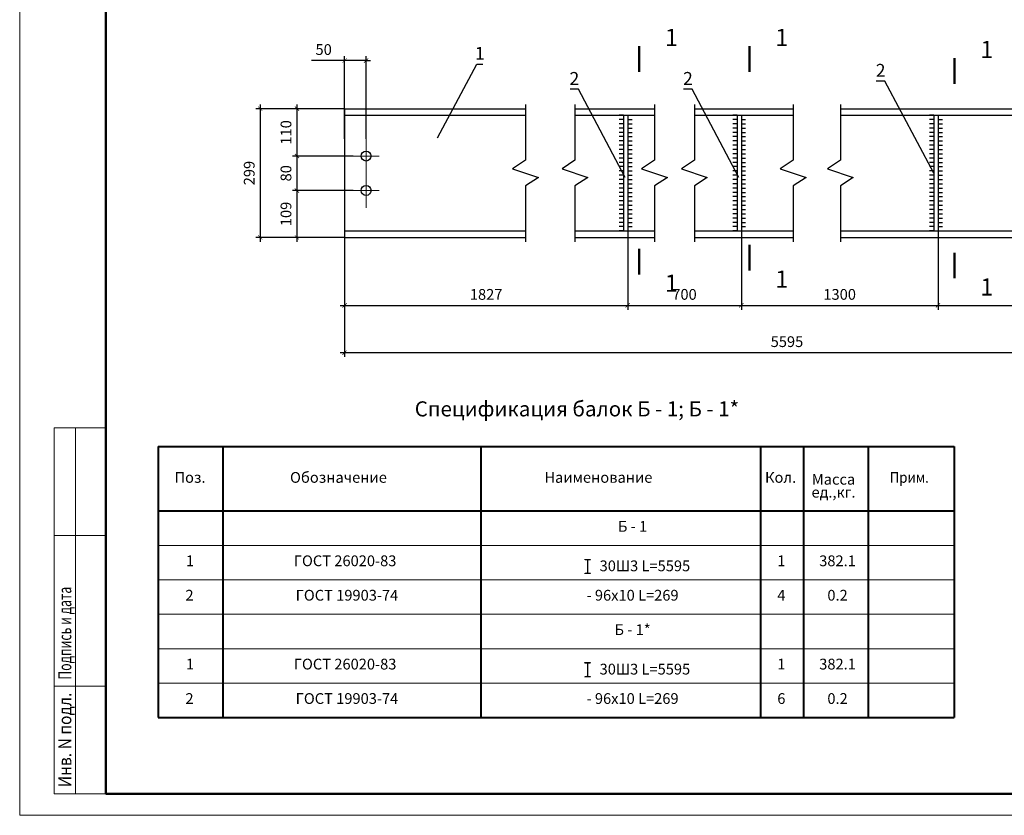
# Model space of a CAD drawing. Units: millimetres. Extents: x 448493 to 1547507, y -789541 to -133704.
# Drawn here: x 516872 to 539755, y -196104 to -177618 of the extents above; entities that cross this region are included whole.
import ezdxf
from ezdxf.enums import TextEntityAlignment as Align

# ---------------------------------------------------------------- set-up
doc = ezdxf.new("R2010")
doc.units = ezdxf.units.MM
doc.header["$PDMODE"] = 35
doc.header["$PDSIZE"] = 100
doc.layers.get('0').update_dxf_attribs({"lineweight": 9})
doc.layers.add('1', color=7, linetype='Continuous', lineweight=0)
doc.layers.add('Основные', color=7, linetype='Continuous', lineweight=35)
doc.styles.add('GOST 2.304', font='CS_Gost2304.shx', dxfattribs={"width": 0.7, "oblique": 15, "height": 300})
doc.styles.add('VETAL1', font='gost.shx', dxfattribs={"oblique": 15})
doc.dimstyles.new('ISO-25 10', dxfattribs={"dimscale": 10, "dimtxt": 2.5, "dimasz": 1, "dimexe": 1, "dimexo": 0, "dimgap": 1.3, "dimtad": 1, "dimdec": 0, "dimzin": 1, "dimtxsty": 'VETAL1', "dimblk": 'ARCHTICK', "dimcen": 2.4, "dimdle": 1, "dimaunit": 1, "dimadec": 0, "dimazin": 1, "dimtfac": 1, "dimtdec": 0, "dimtmove": 0, "dimatfit": 1, "dimldrblk": 'ARCHTICK', "dimfxl": 0, "dimtolj": 1, "dimarcsym": 0})

# ---------------------------------------------------------------- blocks, each defined once
blk = doc.blocks.new('_ArchTick')
at = {"color": 0, "const_width": 0.15}
blk.add_lwpolyline([(-0.5, -0.5), (0.5, 0.5)], dxfattribs=at)
blk = doc.blocks.new('*D179')
at = {"color": 0, "lineweight": -2, "transparency": 16777216}
for p, q in [((1138.7, -564.5), (1138.7, -732.4)), ((1796.7, -549.5), (1796.7, -732.4)), ((1128.7, -722.4), (1806.7, -722.4))]:
    blk.add_line(p, q, dxfattribs=at)
at = {"layer": 'Defpoints', "color": 0, "lineweight": 25, "transparency": 16777216}
for p in [(1138.7, -564.5), (1796.7, -549.5), (1796.7, -722.4)]:
    blk.add_point(p, dxfattribs=at)
at = {"color": 0, "lineweight": -2, "transparency": 16777216, "xscale": 10, "yscale": 10, "zscale": 10, "rotation": 180}
blk.add_blockref('_ArchTick', (1138.7, -722.4), dxfattribs=at)
at = {"color": 0, "lineweight": -2, "transparency": 16777216, "xscale": 10, "yscale": 10, "zscale": 10}
blk.add_blockref('_ArchTick', (1796.7, -722.4), dxfattribs=at)
at = {"color": 0, "lineweight": 25, "transparency": 16777216, "insert": (1467.7, -696.9), "char_height": 25, "attachment_point": 5, "style": 'VETAL1'}
blk.add_mtext('\\A1;1827', dxfattribs=at)
blk = doc.blocks.new('*D180')
at = {"color": 0, "lineweight": -2, "transparency": 16777216}
for p, q in [((2060.8, -549.5), (2060.8, -732.4)), ((2517.9, -549.5), (2517.9, -732.4)), ((2050.8, -722.4), (2527.9, -722.4))]:
    blk.add_line(p, q, dxfattribs=at)
at = {"layer": 'Defpoints', "color": 0, "lineweight": 25, "transparency": 16777216}
for p in [(2060.8, -549.5), (2517.9, -549.5), (2517.9, -722.4)]:
    blk.add_point(p, dxfattribs=at)
at = {"color": 0, "lineweight": -2, "transparency": 16777216, "xscale": 10, "yscale": 10, "zscale": 10, "rotation": 180}
blk.add_blockref('_ArchTick', (2060.8, -722.4), dxfattribs=at)
at = {"color": 0, "lineweight": -2, "transparency": 16777216, "xscale": 10, "yscale": 10, "zscale": 10}
blk.add_blockref('_ArchTick', (2517.9, -722.4), dxfattribs=at)
at = {"color": 0, "lineweight": 25, "transparency": 16777216, "insert": (2289.3, -696.9), "char_height": 25, "attachment_point": 5, "style": 'VETAL1'}
blk.add_mtext('\\A1;1300', dxfattribs=at)
blk = doc.blocks.new('*D176')
at = {"color": 0, "lineweight": -2, "transparency": 16777216}
for p, q in [((2517.9, -549.5), (2517.9, -732.4)), ((3194.9, -564.5), (3194.9, -732.4)), ((2507.9, -722.4), (3204.9, -722.4))]:
    blk.add_line(p, q, dxfattribs=at)
at = {"layer": 'Defpoints', "color": 0, "lineweight": 25, "transparency": 16777216}
for p in [(2517.9, -549.5), (3194.9, -564.5), (3194.9, -722.4)]:
    blk.add_point(p, dxfattribs=at)
at = {"color": 0, "lineweight": -2, "transparency": 16777216, "xscale": 10, "yscale": 10, "zscale": 10, "rotation": 180}
blk.add_blockref('_ArchTick', (2517.9, -722.4), dxfattribs=at)
at = {"color": 0, "lineweight": -2, "transparency": 16777216, "xscale": 10, "yscale": 10, "zscale": 10}
blk.add_blockref('_ArchTick', (3194.9, -722.4), dxfattribs=at)
at = {"color": 0, "lineweight": 25, "transparency": 16777216, "insert": (2856.4, -696.9), "char_height": 25, "attachment_point": 5, "style": 'VETAL1'}
blk.add_mtext('\\A1;1768', dxfattribs=at)
blk = doc.blocks.new('*D225')
at = {"color": 0, "lineweight": -2, "transparency": 16777216}
for p, q in [((1138.7, -648.4), (1138.7, -842.2)), ((3194.9, -648.4), (3194.9, -842.2)), ((1128.7, -832.2), (3204.9, -832.2))]:
    blk.add_line(p, q, dxfattribs=at)
at = {"layer": 'Defpoints', "color": 0, "lineweight": 25, "transparency": 16777216}
for p in [(1138.7, -648.4), (3194.9, -648.4), (3194.9, -832.2)]:
    blk.add_point(p, dxfattribs=at)
at = {"color": 0, "lineweight": -2, "transparency": 16777216, "xscale": 10, "yscale": 10, "zscale": 10, "rotation": 180}
blk.add_blockref('_ArchTick', (1138.7, -832.2), dxfattribs=at)
at = {"color": 0, "lineweight": -2, "transparency": 16777216, "xscale": 10, "yscale": 10, "zscale": 10}
blk.add_blockref('_ArchTick', (3194.9, -832.2), dxfattribs=at)
at = {"color": 0, "lineweight": 25, "transparency": 16777216, "insert": (2166.8, -806.7), "char_height": 25, "attachment_point": 5, "style": 'VETAL1'}
blk.add_mtext('\\A1;5595', dxfattribs=at)
blk = doc.blocks.new('*D164')
at = {"color": 0, "lineweight": -2, "transparency": 16777216}
for p, q in [((524423.4, -179574.2), (524346.1, -179574.2)), ((524423.4, -179756.2), (524423.4, -179564.2)), ((524473.4, -179574.2), (524423.4, -179574.2)), ((524473.4, -179756.2), (524473.4, -179564.2)), ((524473.4, -179574.2), (524483.4, -179574.2))]:
    blk.add_line(p, q, dxfattribs=at)
at = {"layer": 'Defpoints', "color": 0, "lineweight": 25, "transparency": 16777216}
for p in [(524423.4, -179574.2), (524423.4, -179756.2), (524473.4, -179756.2)]:
    blk.add_point(p, dxfattribs=at)
at = {"color": 0, "lineweight": -2, "transparency": 16777216, "xscale": 10, "yscale": 10, "zscale": 10}
blk.add_blockref('_ArchTick', (524423.4, -179574.2), dxfattribs=at)
at = {"color": 0, "lineweight": -2, "transparency": 16777216, "xscale": 10, "yscale": 10, "zscale": 10, "rotation": 180}
blk.add_blockref('_ArchTick', (524473.4, -179574.2), dxfattribs=at)
at = {"color": 0, "lineweight": 25, "transparency": 16777216, "insert": (524374.7, -179548.7), "char_height": 25, "attachment_point": 5, "style": 'VETAL1'}
blk.add_mtext('\\A1;50', dxfattribs=at)
blk = doc.blocks.new('*D166')
at = {"color": 0, "lineweight": -2, "transparency": 16777216}
for p, q in [((524312.6, -179676.2), (524312.6, -179806.2)), ((524423.4, -179686.2), (524302.6, -179686.2)), ((524443.4, -179796.2), (524302.6, -179796.2))]:
    blk.add_line(p, q, dxfattribs=at)
at = {"layer": 'Defpoints', "color": 0, "lineweight": 25, "transparency": 16777216}
for p in [(524423.4, -179686.2), (524312.6, -179796.2), (524443.4, -179796.2)]:
    blk.add_point(p, dxfattribs=at)
at = {"color": 0, "lineweight": -2, "transparency": 16777216, "xscale": 10, "yscale": 10, "zscale": 10}
for p, rotation in [((524312.6, -179686.2), 90), ((524312.6, -179796.2), 270)]:
    blk.add_blockref('_ArchTick', p, dxfattribs=dict(at, rotation=rotation))
at = {"color": 0, "lineweight": 25, "transparency": 16777216, "insert": (524287.1, -179741.2), "char_height": 25, "attachment_point": 5, "rotation": 90, "style": 'VETAL1'}
blk.add_mtext('\\A1;110', dxfattribs=at)
blk = doc.blocks.new('*D167')
at = {"color": 0, "lineweight": -2, "transparency": 16777216}
for p, q in [((524312.6, -179786.2), (524312.6, -179886.2)), ((524443.4, -179796.2), (524302.6, -179796.2)), ((524443.4, -179876.2), (524302.6, -179876.2))]:
    blk.add_line(p, q, dxfattribs=at)
at = {"layer": 'Defpoints', "color": 0, "lineweight": 25, "transparency": 16777216}
for p in [(524443.4, -179796.2), (524312.6, -179876.2), (524443.4, -179876.2)]:
    blk.add_point(p, dxfattribs=at)
at = {"color": 0, "lineweight": -2, "transparency": 16777216, "xscale": 10, "yscale": 10, "zscale": 10}
for p, rotation in [((524312.6, -179796.2), 90), ((524312.6, -179876.2), 270)]:
    blk.add_blockref('_ArchTick', p, dxfattribs=dict(at, rotation=rotation))
at = {"color": 0, "lineweight": 25, "transparency": 16777216, "insert": (524287.1, -179836.2), "char_height": 25, "attachment_point": 5, "rotation": 90, "style": 'VETAL1'}
blk.add_mtext('\\A1;80', dxfattribs=at)
blk = doc.blocks.new('*D168')
at = {"color": 0, "lineweight": -2, "transparency": 16777216}
for p, q in [((524443.4, -179876.2), (524302.6, -179876.2)), ((524312.6, -179866.2), (524312.6, -179995.2)), ((524423.4, -179985.2), (524302.6, -179985.2))]:
    blk.add_line(p, q, dxfattribs=at)
at = {"layer": 'Defpoints', "color": 0, "lineweight": 25, "transparency": 16777216}
for p in [(524443.4, -179876.2), (524312.6, -179985.2), (524423.4, -179985.2)]:
    blk.add_point(p, dxfattribs=at)
at = {"color": 0, "lineweight": -2, "transparency": 16777216, "xscale": 10, "yscale": 10, "zscale": 10}
for p, rotation in [((524312.6, -179876.2), 90), ((524312.6, -179985.2), 270)]:
    blk.add_blockref('_ArchTick', p, dxfattribs=dict(at, rotation=rotation))
at = {"color": 0, "lineweight": 25, "transparency": 16777216, "insert": (524287.1, -179930.7), "char_height": 25, "attachment_point": 5, "rotation": 90, "style": 'VETAL1'}
blk.add_mtext('\\A1;109', dxfattribs=at)
blk = doc.blocks.new('*D226')
at = {"color": 0, "lineweight": -2, "transparency": 16777216}
for p, q in [((1078.3, -265.5), (932.6, -265.5)), ((942.6, -255.5), (942.6, -574.5)), ((1078.3, -564.5), (932.6, -564.5))]:
    blk.add_line(p, q, dxfattribs=at)
at = {"layer": 'Defpoints', "color": 0, "lineweight": 25, "transparency": 16777216}
for p in [(1078.3, -265.5), (942.6, -564.5), (1078.3, -564.5)]:
    blk.add_point(p, dxfattribs=at)
at = {"color": 0, "lineweight": -2, "transparency": 16777216, "xscale": 10, "yscale": 10, "zscale": 10}
for p, rotation in [((942.6, -265.5), 90), ((942.6, -564.5), 270)]:
    blk.add_blockref('_ArchTick', p, dxfattribs=dict(at, rotation=rotation))
at = {"color": 0, "lineweight": 25, "transparency": 16777216, "insert": (917.1, -415), "char_height": 25, "attachment_point": 5, "rotation": 90, "style": 'VETAL1'}
blk.add_mtext('\\A1;299', dxfattribs=at)
blk = doc.blocks.new('vcBlockPos')
at = {"color": 0, "linetype": 'ByBlock', "lineweight": -2, "style": 'VETAL1'}
blk.add_attdef('ПОЗИЦИЯ', text='', height=3.5, dxfattribs=at).set_placement((0, 0), align=Align.BOTTOM_CENTER)
at = {"color": 0, "linetype": 'ByBlock', "lineweight": -2, "style": 'VETAL1', "flags": 1}
blk.add_attdef('КОЛИЧЕСТВО', text='', height=3.5, dxfattribs=at).set_placement((0, 0), align=Align.RIGHT)
at = {"color": 0, "linetype": 'ByBlock', "lineweight": -2, "style": 'VETAL1'}
blk.add_attdef('НТЕКСТ', text='', height=3.5, dxfattribs=at).set_placement((0, 0), align=Align.TOP_CENTER)
blk = doc.blocks.new('*D181')
at = {"color": 0, "lineweight": -2, "transparency": 16777216}
for p, q in [((1796.7, -549.5), (1796.7, -732.4)), ((2060.8, -549.5), (2060.8, -732.4)), ((1786.7, -722.4), (2070.8, -722.4))]:
    blk.add_line(p, q, dxfattribs=at)
at = {"layer": 'Defpoints', "color": 0, "lineweight": 25, "transparency": 16777216}
for p in [(1796.7, -549.5), (2060.8, -549.5), (2060.8, -722.4)]:
    blk.add_point(p, dxfattribs=at)
at = {"color": 0, "lineweight": -2, "transparency": 16777216, "xscale": 10, "yscale": 10, "zscale": 10, "rotation": 180}
blk.add_blockref('_ArchTick', (1796.7, -722.4), dxfattribs=at)
at = {"color": 0, "lineweight": -2, "transparency": 16777216, "xscale": 10, "yscale": 10, "zscale": 10}
blk.add_blockref('_ArchTick', (2060.8, -722.4), dxfattribs=at)
at = {"color": 0, "lineweight": 25, "transparency": 16777216, "insert": (1928.7, -696.9), "char_height": 25, "attachment_point": 5, "style": 'VETAL1'}
blk.add_mtext('\\A1;700', dxfattribs=at)
blk = doc.blocks.new('*U229')
at = {"color": 0, "lineweight": -2}
for p, q in [((0, 0), (-10, 0)), ((0, -10), (-10, -10)), ((0, -19.9), (-10, -19.9)), ((0, -29.9), (-10, -29.9)), ((0, -39.9), (-10, -39.9)), ((0, -49.8), (-10, -49.8)), ((0, -59.8), (-10, -59.8)), ((0, -69.7), (-10, -69.7)), ((0, -79.7), (-10, -79.7)), ((0, -89.7), (-10, -89.7)), ((0, -99.6), (-10, -99.6)), ((0, -109.6), (-10, -109.6)), ((0, -119.6), (-10, -119.6)), ((0, -129.5), (-10, -129.5)), ((0, -139.5), (-10, -139.5)), ((0, -149.4), (-10, -149.4)), ((0, -159.4), (-10, -159.4)), ((0, -169.4), (-10, -169.4)), ((0, -179.3), (-10, -179.3)), ((0, -189.3), (-10, -189.3)), ((0, -199.3), (-10, -199.3)), ((0, -209.2), (-10, -209.2)), ((0, -219.2), (-10, -219.2)), ((0, -229.1), (-10, -229.1)), ((0, -239.1), (-10, -239.1)), ((0, -249.1), (-10, -249.1)), ((0, -259), (-10, -259)), ((0, -269), (-10, -269))]:
    blk.add_line(p, q, dxfattribs=at)
blk = doc.blocks.new('*U230')
at = {"color": 0, "lineweight": -2}
for p, q in [((0, 0), (10, 0)), ((0, -10), (10, -10)), ((0, -19.9), (10, -19.9)), ((0, -29.9), (10, -29.9)), ((0, -39.9), (10, -39.9)), ((0, -49.8), (10, -49.8)), ((0, -59.8), (10, -59.8)), ((0, -69.7), (10, -69.7)), ((0, -79.7), (10, -79.7)), ((0, -89.7), (10, -89.7)), ((0, -99.6), (10, -99.6)), ((0, -109.6), (10, -109.6)), ((0, -119.6), (10, -119.6)), ((0, -129.5), (10, -129.5)), ((0, -139.5), (10, -139.5)), ((0, -149.4), (10, -149.4)), ((0, -159.4), (10, -159.4)), ((0, -169.4), (10, -169.4)), ((0, -179.3), (10, -179.3)), ((0, -189.3), (10, -189.3)), ((0, -199.3), (10, -199.3)), ((0, -209.2), (10, -209.2)), ((0, -219.2), (10, -219.2)), ((0, -229.1), (10, -229.1)), ((0, -239.1), (10, -239.1)), ((0, -249.1), (10, -249.1)), ((0, -259), (10, -259)), ((0, -269), (10, -269))]:
    blk.add_line(p, q, dxfattribs=at)
blk = doc.blocks.new('*U231')
at = {"color": 0, "lineweight": -2}
for p, q in [((0, 0), (-10, 0)), ((0, -10), (-10, -10)), ((0, -19.9), (-10, -19.9)), ((0, -29.9), (-10, -29.9)), ((0, -39.9), (-10, -39.9)), ((0, -49.8), (-10, -49.8)), ((0, -59.8), (-10, -59.8)), ((0, -69.7), (-10, -69.7)), ((0, -79.7), (-10, -79.7)), ((0, -89.7), (-10, -89.7)), ((0, -99.6), (-10, -99.6)), ((0, -109.6), (-10, -109.6)), ((0, -119.6), (-10, -119.6)), ((0, -129.5), (-10, -129.5)), ((0, -139.5), (-10, -139.5)), ((0, -149.4), (-10, -149.4)), ((0, -159.4), (-10, -159.4)), ((0, -169.4), (-10, -169.4)), ((0, -179.3), (-10, -179.3)), ((0, -189.3), (-10, -189.3)), ((0, -199.3), (-10, -199.3)), ((0, -209.2), (-10, -209.2)), ((0, -219.2), (-10, -219.2)), ((0, -229.1), (-10, -229.1)), ((0, -239.1), (-10, -239.1)), ((0, -249.1), (-10, -249.1)), ((0, -259), (-10, -259)), ((0, -269), (-10, -269))]:
    blk.add_line(p, q, dxfattribs=at)
blk = doc.blocks.new('*U232')
at = {"color": 0, "lineweight": -2}
for p, q in [((0, 0), (10, 0)), ((0, -10), (10, -10)), ((0, -19.9), (10, -19.9)), ((0, -29.9), (10, -29.9)), ((0, -39.9), (10, -39.9)), ((0, -49.8), (10, -49.8)), ((0, -59.8), (10, -59.8)), ((0, -69.7), (10, -69.7)), ((0, -79.7), (10, -79.7)), ((0, -89.7), (10, -89.7)), ((0, -99.6), (10, -99.6)), ((0, -109.6), (10, -109.6)), ((0, -119.6), (10, -119.6)), ((0, -129.5), (10, -129.5)), ((0, -139.5), (10, -139.5)), ((0, -149.4), (10, -149.4)), ((0, -159.4), (10, -159.4)), ((0, -169.4), (10, -169.4)), ((0, -179.3), (10, -179.3)), ((0, -189.3), (10, -189.3)), ((0, -199.3), (10, -199.3)), ((0, -209.2), (10, -209.2)), ((0, -219.2), (10, -219.2)), ((0, -229.1), (10, -229.1)), ((0, -239.1), (10, -239.1)), ((0, -249.1), (10, -249.1)), ((0, -259), (10, -259)), ((0, -269), (10, -269))]:
    blk.add_line(p, q, dxfattribs=at)
blk = doc.blocks.new('*U233')
at = {"color": 0, "lineweight": -2}
for p, q in [((0, 0), (-10, 0)), ((0, -10), (-10, -10)), ((0, -19.9), (-10, -19.9)), ((0, -29.9), (-10, -29.9)), ((0, -39.9), (-10, -39.9)), ((0, -49.8), (-10, -49.8)), ((0, -59.8), (-10, -59.8)), ((0, -69.7), (-10, -69.7)), ((0, -79.7), (-10, -79.7)), ((0, -89.7), (-10, -89.7)), ((0, -99.6), (-10, -99.6)), ((0, -109.6), (-10, -109.6)), ((0, -119.6), (-10, -119.6)), ((0, -129.5), (-10, -129.5)), ((0, -139.5), (-10, -139.5)), ((0, -149.4), (-10, -149.4)), ((0, -159.4), (-10, -159.4)), ((0, -169.4), (-10, -169.4)), ((0, -179.3), (-10, -179.3)), ((0, -189.3), (-10, -189.3)), ((0, -199.3), (-10, -199.3)), ((0, -209.2), (-10, -209.2)), ((0, -219.2), (-10, -219.2)), ((0, -229.1), (-10, -229.1)), ((0, -239.1), (-10, -239.1)), ((0, -249.1), (-10, -249.1)), ((0, -259), (-10, -259)), ((0, -269), (-10, -269))]:
    blk.add_line(p, q, dxfattribs=at)
blk = doc.blocks.new('*U234')
at = {"color": 0, "lineweight": -2}
for p, q in [((0, 0), (10, 0)), ((0, -10), (10, -10)), ((0, -19.9), (10, -19.9)), ((0, -29.9), (10, -29.9)), ((0, -39.9), (10, -39.9)), ((0, -49.8), (10, -49.8)), ((0, -59.8), (10, -59.8)), ((0, -69.7), (10, -69.7)), ((0, -79.7), (10, -79.7)), ((0, -89.7), (10, -89.7)), ((0, -99.6), (10, -99.6)), ((0, -109.6), (10, -109.6)), ((0, -119.6), (10, -119.6)), ((0, -129.5), (10, -129.5)), ((0, -139.5), (10, -139.5)), ((0, -149.4), (10, -149.4)), ((0, -159.4), (10, -159.4)), ((0, -169.4), (10, -169.4)), ((0, -179.3), (10, -179.3)), ((0, -189.3), (10, -189.3)), ((0, -199.3), (10, -199.3)), ((0, -209.2), (10, -209.2)), ((0, -219.2), (10, -219.2)), ((0, -229.1), (10, -229.1)), ((0, -239.1), (10, -239.1)), ((0, -249.1), (10, -249.1)), ((0, -259), (10, -259)), ((0, -269), (10, -269))]:
    blk.add_line(p, q, dxfattribs=at)
blk = doc.blocks.new('1Б11')
at = {"lineweight": 9}
for p, q in [((1188.7, -335.5), (1188.7, -415.5)), ((1158.7, -375.5), (1218.7, -375.5)), ((1188.7, -495.5), (1188.7, -415.5)), ((1158.7, -455.5), (1218.7, -455.5))]:
    blk.add_line(p, q, dxfattribs=at)
at = {"lineweight": 25}
for points in [[(1823.3, -180, 6, 6, 0), (1823.3, -120, 6, 6, 0), (1823.3, -140, 0, 8, 0), (1863.3, -140, 0, 0, 0), (1923.3, -140, 0, 0, 0)], [(2079.7, -180, 6, 6, 0), (2079.7, -120, 6, 6, 0), (2079.7, -140, 0, 8, 0), (2119.7, -140, 0, 0, 0), (2179.7, -140, 0, 0, 0)], [(2556.2, -207.8, 6, 6, 0), (2556.2, -147.8, 6, 6, 0), (2556.2, -167.8, 0, 8, 0), (2596.2, -167.8, 0, 0, 0), (2656.2, -167.8, 0, 0, 0)], [(1823.3, -590.9, 6, 6, 0), (1823.3, -650.9, 6, 6, 0), (1823.3, -630.9, 0, 8, 0), (1863.3, -630.9, 0, 0, 0), (1923.3, -630.9, 0, 0, 0)], [(2079.7, -581.4, 6, 6, 0), (2079.7, -641.4, 6, 6, 0), (2079.7, -621.4, 0, 8, 0), (2119.7, -621.4, 0, 0, 0), (2179.7, -621.4, 0, 0, 0)], [(2556.2, -599.7, 6, 6, 0), (2556.2, -659.7, 6, 6, 0), (2556.2, -639.7, 0, 8, 0), (2596.2, -639.7, 0, 0, 0), (2656.2, -639.7, 0, 0, 0)]]:
    blk.add_lwpolyline(points, format="xyseb", dxfattribs=at)
for points in [[(1354.3, -333.1), (1446, -161.9), (1460.3, -161.9)], [(2507.9, -415), (2394.5, -201.4), (2374.5, -201.4)], [(1791.1, -425.4), (1682.7, -220.2), (1662.7, -220.2)], [(2055.2, -425.4), (1946.7, -220.2), (1926.7, -220.2)], [(1559.2, -255.5), (1559.2, -385), (1529.2, -405), (1589.2, -425), (1559.2, -445), (1559.2, -574.5)], [(1674.1, -255.5), (1674.1, -385), (1644.1, -405), (1704.1, -425), (1674.1, -445), (1674.1, -574.5)], [(1859.1, -255.5), (1859.1, -385), (1829.1, -405), (1889.1, -425), (1859.1, -445), (1859.1, -574.5)], [(1951.7, -255.5), (1951.7, -385), (1921.7, -405), (1981.7, -425), (1951.7, -445), (1951.7, -574.5)], [(2181.1, -255.5), (2181.1, -385), (2151.1, -405), (2211.1, -425), (2181.1, -445), (2181.1, -574.5)], [(2290.9, -255.5), (2290.9, -385), (2260.9, -405), (2320.9, -425), (2290.9, -445), (2290.9, -574.5)]]:
    blk.add_lwpolyline(points, dxfattribs=at)
at = {"layer": '1', "color": 0, "lineweight": 30}
for p, q in [((1138.7, -265.5), (1559.2, -265.5)), ((1138.7, -265.5), (1138.7, -564.5)), ((1674.1, -265.5), (1859.1, -265.5)), ((1951.7, -265.5), (2181.1, -265.5)), ((2290.9, -265.5), (2759.9, -265.5)), ((1138.7, -280.5), (1559.2, -280.5)), ((1674.1, -280.5), (1859.1, -280.5)), ((1786.7, -280.5), (1786.7, -549.5)), ((1796.7, -280.5), (1796.7, -549.5)), ((1951.7, -280.5), (2181.1, -280.5)), ((2050.8, -280.5), (2050.8, -549.5)), ((2060.8, -280.5), (2060.8, -549.5)), ((2290.9, -280.5), (2759.9, -280.5)), ((2507.9, -280.5), (2507.9, -549.5)), ((2517.9, -280.5), (2517.9, -549.5)), ((1138.7, -549.5), (1559.2, -549.5)), ((1138.7, -564.5), (1559.2, -564.5)), ((1674.1, -549.5), (1859.1, -549.5)), ((1674.1, -564.5), (1859.1, -564.5)), ((1951.7, -549.5), (2181.1, -549.5)), ((1951.7, -564.5), (2181.1, -564.5)), ((2290.9, -549.5), (2759.9, -549.5)), ((2290.9, -564.5), (2759.9, -564.5))]:
    blk.add_line(p, q, dxfattribs=at)
for centre in [(1188.7, -375.5), (1188.7, -455.5)]:
    blk.add_circle(centre, 11.5, dxfattribs=at)
at = {"lineweight": 25}
ref = blk.add_blockref('vcBlockPos', (1453.1, -161.9), dxfattribs=dict(at, xscale=10, yscale=10, zscale=10))
ref.add_attrib('ПОЗИЦИЯ', '1', dxfattribs={"color": 0, "linetype": 'ByBlock', "lineweight": -2, "height": 30, "style": 'VETAL1', "oblique": 15}).set_placement((1453.1, -151.9), align=Align.CENTER)
ref = blk.add_blockref('vcBlockPos', (1672.7, -220.2), dxfattribs=dict(at, xscale=-10, yscale=10, zscale=10))
ref.add_attrib('ПОЗИЦИЯ', '2', dxfattribs={"color": 0, "linetype": 'ByBlock', "lineweight": -2, "height": 30, "style": 'VETAL1', "oblique": 15}).set_placement((1672.7, -210.2), align=Align.CENTER)
ref = blk.add_blockref('vcBlockPos', (1936.7, -220.2), dxfattribs=dict(at, xscale=-10, yscale=10, zscale=10))
ref.add_attrib('ПОЗИЦИЯ', '2', dxfattribs={"color": 0, "linetype": 'ByBlock', "lineweight": -2, "height": 30, "style": 'VETAL1', "oblique": 15}).set_placement((1936.7, -210.2), align=Align.CENTER)
ref = blk.add_blockref('vcBlockPos', (2384.5, -201.4), dxfattribs=dict(at, xscale=-10, yscale=10, zscale=10))
ref.add_attrib('ПОЗИЦИЯ', '2', dxfattribs={"color": 0, "linetype": 'ByBlock', "lineweight": -2, "height": 30, "style": 'VETAL1', "oblique": 15}).set_placement((2384.5, -191.4), align=Align.CENTER)
for name, p in [('*U229', (1786.7, -280.5)), ('*U230', (1796.7, -280.5)), ('*U231', (2050.8, -280.5)), ('*U232', (2060.8, -280.5)), ('*U233', (2507.9, -280.5)), ('*U234', (2517.9, -280.5))]:
    blk.add_blockref(name, p, dxfattribs=at)
at = {"lineweight": 25, "style": 'VETAL1', "oblique": 15}
for p in [(1883.3, -120), (2139.7, -120), (2616.2, -147.8)]:
    blk.add_text('1', height=40, dxfattribs=at).set_placement(p)
for p in [(1883.3, -650.9), (2139.7, -641.4), (2616.2, -659.7)]:
    blk.add_text('1', height=40, dxfattribs=at).set_placement(p, align=Align.TOP_LEFT)
at = {"lineweight": 25}
dim = blk.add_linear_dim(base=(1138.7, -153.5), p1=(1188.7, -335.5), p2=(1138.7, -335.5), dimstyle='ISO-25 10', dxfattribs=at)
dim.commit()
dim.dimension.update_dxf_attribs({"geometry": '*D164', "text_midpoint": (1090.1, -128), "insert": (-523284.6, 179420.7)})
dim = blk.add_linear_dim(base=(942.6, -564.5), p1=(1078.3, -265.5), p2=(1078.3, -564.5), angle=90, dimstyle='ISO-25 10', dxfattribs=at)
dim.commit()
dim.dimension.update_dxf_attribs({"geometry": '*D226', "text_midpoint": (917.1, -415)})
dim = blk.add_linear_dim(base=(1027.9, -375.5), p1=(1138.7, -265.5), p2=(1158.7, -375.5), angle=90, dimstyle='ISO-25 10', dxfattribs=at)
dim.commit()
dim.dimension.update_dxf_attribs({"geometry": '*D166', "text_midpoint": (1002.4, -320.5), "insert": (-523284.6, 179420.7)})
for base, p1, p2, picture, middle in [((1027.9, -455.5), (1158.7, -375.5), (1158.7, -455.5), '*D167', (1002.4, -415.5)), ((1027.9, -564.5), (1158.7, -455.5), (1138.7, -564.5), '*D168', (1002.4, -510))]:
    dim = blk.add_linear_dim(base=base, p1=p1, p2=p2, angle=90, dimstyle='ISO-25 10', override={"dimtmove": 1}, dxfattribs=at)
    dim.commit()
    dim.dimension.update_dxf_attribs({"geometry": picture, "text_midpoint": middle, "insert": (-523284.6, 179420.7)})
for base, p1, p2, text, picture, middle in [((1796.7, -722.4), (1138.7, -564.5), (1796.7, -549.5), '1827', '*D179', (1467.7, -696.9)), ((3194.9, -832.2), (1138.7, -648.4), (3194.9, -648.4), '5595', '*D225', (2166.8, -806.7))]:
    dim = blk.add_linear_dim(base=base, p1=p1, p2=p2, text=text, dimstyle='ISO-25 10', dxfattribs=at)
    dim.commit()
    dim.dimension.update_dxf_attribs({"geometry": picture, "text_midpoint": middle})
for base, p1, p2, text, picture, middle in [((2060.8, -722.4), (1796.7, -549.5), (2060.8, -549.5), '700', '*D181', (1928.7, -696.9)), ((2517.9, -722.4), (2060.8, -549.5), (2517.9, -549.5), '1300', '*D180', (2289.3, -696.9)), ((3194.9, -722.4), (2517.9, -549.5), (3194.9, -564.5), '1768', '*D176', (2856.4, -696.9))]:
    dim = blk.add_linear_dim(base=base, p1=p1, p2=p2, text=text, dimstyle='ISO-25 10', override={"dimtmove": 1}, dxfattribs=at)
    dim.commit()
    dim.dimension.update_dxf_attribs({"geometry": picture, "text_midpoint": middle})

msp = doc.modelspace()

# ---------------------------------------------------------------- linework, layer by layer
at = {"color": 0}
for p, q in [((518872.5, -187103.5), (517672.5, -187103.5)), ((517672.5, -195603.5), (517672.5, -187103.5)), ((518172.5, -195603.5), (518172.5, -187103.5)), ((518872.5, -189603.5), (517672.5, -189603.5)), ((518872.5, -193103.5), (517672.5, -193103.5)), ((518872.5, -195603.5), (517672.5, -195603.5))]:
    msp.add_line(p, q, dxfattribs=at)
at = {"color": 0, "lineweight": 40}
for p, q in [((520089.8, -187532.4), (520089.8, -193832.4)), ((520089.8, -187532.4), (538589.8, -187532.4)), ((521589.8, -187532.4), (521589.8, -193832.4)), ((527589.8, -187532.4), (527589.8, -193832.4)), ((534089.8, -187532.4), (534089.8, -193832.4)), ((535089.8, -187532.4), (535089.8, -193832.4)), ((536589.8, -187532.4), (536589.8, -193832.4)), ((538589.8, -187532.4), (538589.8, -193832.4)), ((520089.8, -189032.4), (538589.8, -189032.4)), ((520089.8, -193832.4), (538589.8, -193832.4))]:
    msp.add_line(p, q, dxfattribs=at)
at = {"color": 0, "lineweight": 9}
for p, q in [((520089.8, -189832.4), (538589.8, -189832.4)), ((520089.8, -190632.4), (538589.8, -190632.4)), ((520089.8, -191432.4), (538589.8, -191432.4)), ((520089.8, -192232.4), (538589.8, -192232.4)), ((520089.8, -193032.4), (538589.8, -193032.4))]:
    msp.add_line(p, q, dxfattribs=at)
at = {"color": 0}
msp.add_lwpolyline([(516872.5, -196103.5), (558872.5, -196103.5), (558872.5, -166403.5), (516872.5, -166403.5)], close=True, dxfattribs=at)
at = {"color": 0, "lineweight": 50}
msp.add_lwpolyline([(518872.5, -195603.5), (558372.5, -195603.5), (558372.5, -166903.5), (518872.5, -166903.5)], close=True, dxfattribs=at)
at = {"color": 0, "lineweight": 13}
for points in [[(530069.5, -190487), (529999.5, -190487), (530010.7, -190475.8), (530054.8, -190475.8), (530066, -190464.6), (530066, -190179.4), (530054.8, -190168.2), (530010.7, -190168.2), (529999.5, -190157), (530139.5, -190157), (530128.3, -190168.2), (530084.2, -190168.2), (530073, -190179.4), (530073, -190464.6), (530084.2, -190475.8), (530128.3, -190475.8), (530139.5, -190487)], [(530069.5, -192887), (529999.5, -192887), (530010.7, -192875.8), (530054.8, -192875.8), (530066, -192864.6), (530066, -192579.4), (530054.8, -192568.2), (530010.7, -192568.2), (529999.5, -192557), (530139.5, -192557), (530128.3, -192568.2), (530084.2, -192568.2), (530073, -192579.4), (530073, -192864.6), (530084.2, -192875.8), (530128.3, -192875.8), (530139.5, -192887)]]:
    msp.add_lwpolyline(points, close=True, dxfattribs=at)

# ---------------------------------------------------------------- block references
at = {"layer": 'Основные', "color": 0, "lineweight": 25, "xscale": 10, "yscale": 10, "zscale": 10}
msp.add_blockref('1Б11', (513036.1, -177031.5), dxfattribs=at)

# ---------------------------------------------------------------- texts
at = {"color": 0, "linetype": 'Continuous', "style": 'VETAL1', "oblique": 15}
msp.add_text('Спецификация балок Б - 1; Б - 1*', height=350, dxfattribs=at).set_placement((529823.8, -186705.4), align=Align.MIDDLE)
at = {"color": 0, "lineweight": 13, "style": 'VETAL1'}
for s, p in [('Поз.', (520830.1, -188252.8)), ('Обозначение', (524280.6, -188252.8)), ('Наименование', (530321.5, -188252.8)), ('Кол.', (534556.5, -188252.8)), ('Масса', (535786.2, -188296.5)), ('ед.,кг.', (535786.2, -188596.5)), ('Б - 1', (531115.7, -189390.4)), ('1', (520830.1, -190190.4)), ('ГОСТ 26020-83', (524435.4, -190190.4)), ('1', (534574.2, -190190.4)), ('382.1', (535880.1, -190190.4)), ('2', (520819.3, -190990.4)), ('ГОСТ 19903-74', (524478.7, -190990.4)), ('- 96х10 L=269', (531115.7, -190990.4)), ('4', (534574.2, -190990.4)), ('0.2', (535880.1, -190990.4)), ('Б - 1*', (531115.7, -191790.4)), ('1', (520830.1, -192590.4)), ('ГОСТ 26020-83', (524435.4, -192590.4)), ('1', (534574.2, -192590.4)), ('382.1', (535880.1, -192590.4)), ('2', (520819.3, -193390.4)), ('ГОСТ 19903-74', (524478.7, -193390.4)), ('- 96х10 L=269', (531115.7, -193390.4)), ('6', (534574.2, -193390.4)), ('0.2', (535880.1, -193390.4))]:
    msp.add_text(s, height=250, dxfattribs=at).set_placement(p, align=Align.MIDDLE_CENTER)
at = {"color": 0, "lineweight": 13, "style": 'VETAL1', "width": 0.9}
msp.add_text('Прим.', height=250, dxfattribs=at).set_placement((537547, -188252.8), align=Align.MIDDLE_CENTER)
at = {"color": 0, "style": 'GOST 2.304', "oblique": 15, "width": 0.7}
msp.add_text('Подпись и дата', height=300, rotation=90, dxfattribs=at).set_placement((518072.5, -192953.5))
at = {"color": 0, "style": 'GOST 2.304', "oblique": 15, "width": 0.987654}
msp.add_text('Инв. N подл.', height=300, rotation=90, dxfattribs=at).set_placement((518072.5, -195453.5), (518072.5, -193253.5), align=Align.FIT)
at = {"color": 0, "lineweight": 13, "char_height": 250, "width": 5492.74, "attachment_point": 4, "style": 'VETAL1'}
for insert in [(530349.9, -190307.4), (530349.9, -192707.4)]:
    msp.add_mtext('{\\C7;30Ш3 L=5595}', dxfattribs=dict(at, insert=insert))

doc.saveas('drawing.dxf')
